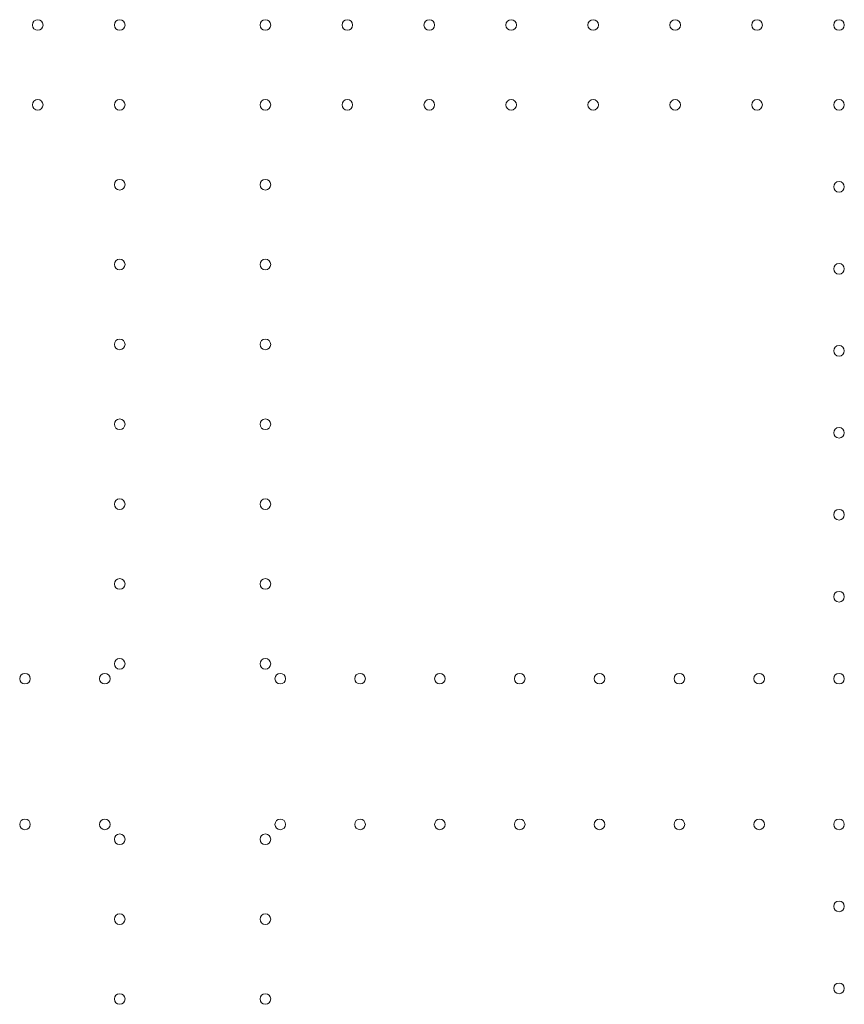
# Model space of a CAD drawing. Units: millimetres. Extents: x -33 to 16467, y 9 to 14009.
# Drawn here: x 10907 to 11450, y 5125 to 5774 of the extents above; entities that cross this region are included whole.
import ezdxf

# ---------------------------------------------------------------- set-up
doc = ezdxf.new("R2010")
doc.units = ezdxf.units.MM
doc.header["$MEASUREMENT"] = 0

msp = doc.modelspace()

# ---------------------------------------------------------------- linework, layer by layer
at = {"color": 0, "linetype": 'Continuous', "lineweight": 0}
for centre in [(10918.91, 5770.58), (10972.91, 5770.58), (11068.91, 5770.58), (11122.91, 5770.58), (11176.91, 5770.58), (11230.91, 5770.58), (11284.91, 5770.58), (11338.91, 5770.58), (11392.91, 5770.58), (11446.91, 5770.58), (10918.91, 5717.98), (10972.91, 5717.98), (11068.91, 5717.98), (11122.91, 5717.98), (11176.91, 5717.98), (11230.91, 5717.98), (11284.91, 5717.98), (11338.91, 5717.98), (11392.91, 5717.98), (11446.91, 5717.98), (10972.91, 5665.38), (11068.91, 5665.38), (11446.91, 5663.98), (10972.91, 5612.78), (11068.91, 5612.78), (11446.91, 5609.98), (10972.91, 5560.18), (11068.91, 5560.18), (11446.91, 5555.98), (10972.91, 5507.58), (11068.91, 5507.58), (11446.91, 5501.98), (10972.91, 5454.98), (11068.91, 5454.98), (11446.91, 5447.98), (10972.91, 5402.38), (11068.91, 5402.38), (11446.91, 5393.98), (10972.91, 5349.78), (11068.91, 5349.78), (10910.51, 5339.98), (10963.11, 5339.98), (11078.71, 5339.98), (11131.31, 5339.98), (11183.91, 5339.98), (11236.51, 5339.98), (11289.11, 5339.98), (11341.71, 5339.98), (11394.31, 5339.98), (11446.91, 5339.98), (10910.51, 5243.98), (10963.11, 5243.98), (11078.71, 5243.98), (11131.31, 5243.98), (11183.91, 5243.98), (11236.51, 5243.98), (11289.11, 5243.98), (11341.71, 5243.98), (11394.31, 5243.98), (11446.91, 5243.98), (10972.91, 5234.18), (11068.91, 5234.18), (11446.91, 5189.98), (10972.91, 5181.58), (11068.91, 5181.58), (11446.91, 5135.98), (10972.91, 5128.98), (11068.91, 5128.98)]:
    msp.add_circle(centre, 3.5, dxfattribs=at)

doc.saveas('drawing.dxf')
